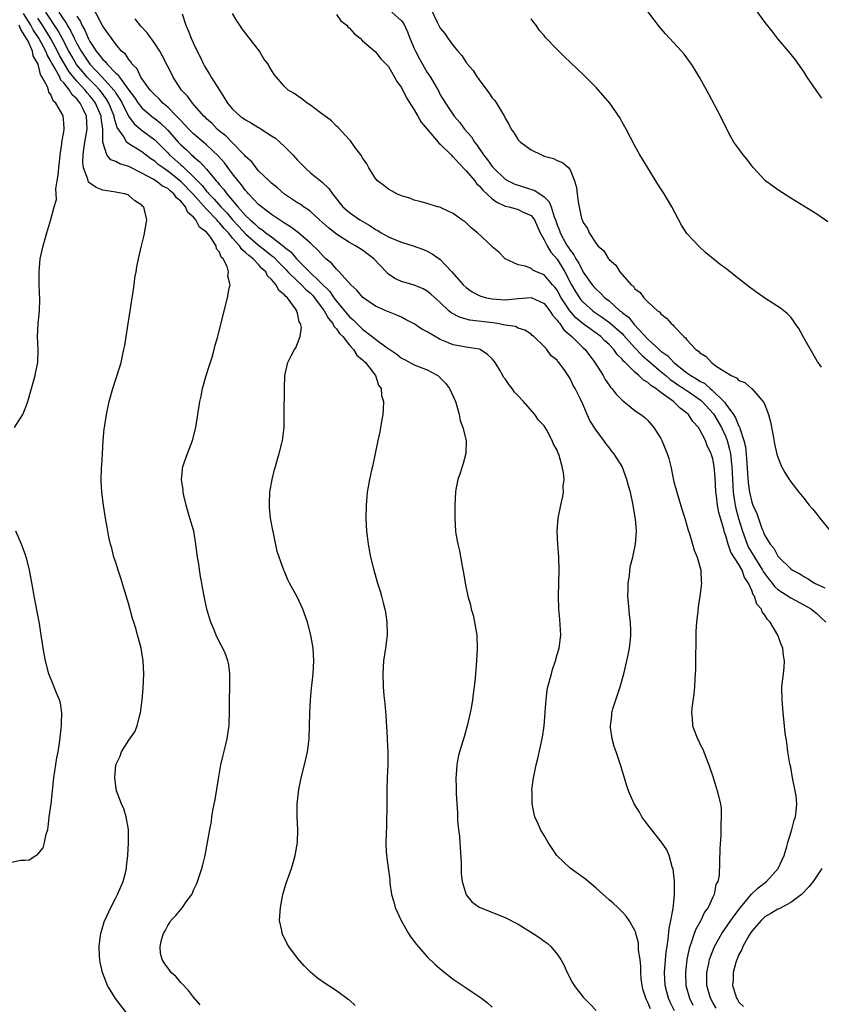
# Model space of a CAD drawing. Units: inches. Extents: x 2511000 to 2512872, y 1500000 to 1503000.
# Drawn here: x 2512378 to 2512502, y 1501870 to 1502022 of the extents above; entities that cross this region are included whole.
import ezdxf

# ---------------------------------------------------------------- set-up
doc = ezdxf.new("R2010")
doc.units = ezdxf.units.IN
doc.header["$MEASUREMENT"] = 0
doc.layers.add('LD25111500_10ft', color=254, linetype='Continuous')

msp = doc.modelspace()

# ---------------------------------------------------------------- linework, layer by layer
at = {"layer": 'LD25111500_10ft'}
for points, elevation in [([(2512395, 1501868.32), (2512392.97, 1501870.97), (2512391.73, 1501873), (2512390.95, 1501875), (2512390.59, 1501876.59), (2512390.53, 1501877), (2512390.5, 1501877.5), (2512390.43, 1501879), (2512390.67, 1501880.67), (2512390.68, 1501881), (2512391.23, 1501882.77), (2512391.64, 1501883.64), (2512392.25, 1501885), (2512393, 1501886.48), (2512393.29, 1501887), (2512393.79, 1501888.21), (2512394.15, 1501889), (2512394.54, 1501890.54), (2512394.64, 1501891), (2512394.66, 1501891.34), (2512394.85, 1501893), (2512394.95, 1501894.95), (2512394.94, 1501897), (2512394.62, 1501899), (2512394.23, 1501900.23), (2512393.9, 1501901), (2512393.13, 1501903), (2512393, 1501903.72), (2512392.83, 1501905), (2512393.01, 1501907), (2512393.66, 1501908.34), (2512393.89, 1501909), (2512395, 1501910.81), (2512395.94, 1501912.06), (2512396.32, 1501913), (2512396.72, 1501914.72), (2512396.83, 1501915), (2512397.05, 1501917), (2512397.22, 1501918.78), (2512397.32, 1501921), (2512397.23, 1501923), (2512396.9, 1501925), (2512396.48, 1501926.48), (2512396.37, 1501927), (2512396.15, 1501927.85), (2512395.78, 1501929), (2512395.57, 1501929.57), (2512395, 1501931.69), (2512394.23, 1501934.23), (2512393.79, 1501935.79), (2512393.36, 1501937), (2512393, 1501938.16), (2512392.7, 1501939), (2512392.38, 1501940.38), (2512392.17, 1501941), (2512391.91, 1501942.09), (2512391.75, 1501943), (2512391.65, 1501943.65), (2512391.4, 1501945), (2512391.11, 1501947), (2512390.87, 1501949), (2512390.76, 1501950.76), (2512390.81, 1501952.81), (2512390.85, 1501953.15), (2512390.97, 1501955), (2512391.08, 1501957), (2512391.22, 1501958.78), (2512391.25, 1501959), (2512391.57, 1501961), (2512392, 1501963), (2512392.56, 1501965), (2512393.64, 1501968.36), (2512393.82, 1501969), (2512394.03, 1501970.03), (2512394.26, 1501971), (2512394.38, 1501971.62), (2512394.59, 1501973), (2512395.62, 1501979.62), (2512395.82, 1501981), (2512395.95, 1501982.05), (2512396.13, 1501983), (2512396.23, 1501983.77), (2512396.48, 1501985), (2512396.94, 1501987), (2512397.35, 1501988.65), (2512397.78, 1501991), (2512397.43, 1501992.57), (2512397.31, 1501993), (2512397.12, 1501993.12), (2512397, 1501993.24), (2512395.93, 1501993.93), (2512395, 1501994.77), (2512394.85, 1501994.85), (2512394.41, 1501995), (2512393.23, 1501995.23), (2512393, 1501995.29), (2512391, 1501995.56), (2512389.98, 1501995.98), (2512389, 1501996.66), (2512388.82, 1501996.82), (2512388.76, 1501997), (2512388.71, 1501997.29), (2512388.04, 1501999), (2512387.91, 1501999.91), (2512387.96, 1502001), (2512388.1, 1502001.9), (2512388.22, 1502003), (2512388.59, 1502005), (2512388.49, 1502007), (2512388.05, 1502007.95), (2512387.52, 1502009), (2512387.27, 1502009.27), (2512387, 1502009.64), (2512386.28, 1502010.28), (2512385.88, 1502011), (2512385, 1502012.12), (2512384.55, 1502012.55), (2512384.37, 1502013), (2512383.63, 1502014.37), (2512383.24, 1502015), (2512383.15, 1502015.15), (2512383, 1502015.46), (2512382.42, 1502016.42), (2512382.21, 1502017), (2512381.13, 1502019), (2512380.29, 1502020.29), (2512379.92, 1502021), (2512378.8, 1502022.8)], 8880), ([(2512429.87, 1501869.87), (2512429, 1501870.69), (2512428.83, 1501870.83), (2512427, 1501872.15), (2512425.26, 1501873.26), (2512424.08, 1501874.08), (2512423, 1501875.01), (2512422.01, 1501876.01), (2512421, 1501877.18), (2512419.66, 1501879), (2512419.42, 1501879.42), (2512418.63, 1501881), (2512418.56, 1501881.44), (2512418.25, 1501883), (2512418.31, 1501884.31), (2512418.37, 1501885), (2512418.76, 1501887), (2512419.25, 1501888.75), (2512420.05, 1501891), (2512420.28, 1501891.72), (2512420.66, 1501893), (2512421, 1501895), (2512421.05, 1501897), (2512420.94, 1501899), (2512420.93, 1501901), (2512421.19, 1501903.19), (2512421.57, 1501905), (2512422.07, 1501907), (2512422.54, 1501909), (2512422.81, 1501911), (2512422.87, 1501913), (2512422.88, 1501915), (2512422.98, 1501916.98), (2512423.18, 1501918.82), (2512423.2, 1501919.2), (2512423.42, 1501921), (2512423.52, 1501923), (2512423.39, 1501925), (2512423.05, 1501927), (2512422.56, 1501929), (2512421.83, 1501931), (2512421.57, 1501931.57), (2512421, 1501932.76), (2512419.75, 1501935), (2512419.52, 1501935.52), (2512419, 1501936.77), (2512418.89, 1501937), (2512418.18, 1501939), (2512417.89, 1501939.89), (2512417.29, 1501942.71), (2512417.18, 1501943.18), (2512416.86, 1501945), (2512416.7, 1501946.7), (2512416.68, 1501947), (2512416.68, 1501947.32), (2512416.75, 1501949), (2512417.08, 1501951), (2512417.46, 1501952.54), (2512417.6, 1501953), (2512417.9, 1501954.1), (2512418.19, 1501955), (2512418.58, 1501956.58), (2512418.68, 1501957), (2512418.92, 1501959), (2512418.96, 1501961.04), (2512418.98, 1501965), (2512419.05, 1501967), (2512419.53, 1501969), (2512420.04, 1501970.03), (2512420.54, 1501971), (2512420.73, 1501971.27), (2512421, 1501971.92), (2512421.4, 1501973), (2512421.6, 1501974.4), (2512421.46, 1501975), (2512421.26, 1501975.26), (2512421, 1501976.61), (2512420.89, 1501976.89), (2512420.89, 1501977), (2512420.71, 1501977.29), (2512419.44, 1501979), (2512419.18, 1501979.18), (2512419, 1501979.43), (2512418.12, 1501980.12), (2512417.69, 1501981), (2512417, 1501981.82), (2512416.39, 1501982.39), (2512416.1, 1501983), (2512415.51, 1501983.51), (2512415, 1501984.11), (2512414.15, 1501985), (2512413.48, 1501985.48), (2512413, 1501985.98), (2512412.42, 1501986.42), (2512412.08, 1501987), (2512411, 1501988.2), (2512410.35, 1501989), (2512409.68, 1501989.68), (2512409, 1501990.55), (2512408.75, 1501990.75), (2512408.58, 1501991), (2512407, 1501992.63), (2512404.88, 1501995), (2512403, 1501996.93), (2512401, 1501998.52), (2512400.28, 1501999), (2512399.55, 1501999.55), (2512399, 1502000.04), (2512398.42, 1502000.42), (2512397, 1502001.48), (2512395.7, 1502002.3), (2512395, 1502002.72), (2512394.67, 1502003), (2512394.27, 1502003.73), (2512393.23, 1502005.23), (2512392.76, 1502006.76), (2512392.73, 1502007), (2512391.93, 1502009), (2512391.59, 1502009.59), (2512390.74, 1502010.74), (2512390.52, 1502011), (2512389.79, 1502011.79), (2512389, 1502012.56), (2512388.59, 1502013), (2512387.85, 1502013.85), (2512386.97, 1502014.97), (2512386.22, 1502016.22), (2512385.79, 1502017), (2512384.74, 1502019), (2512384.13, 1502020.13), (2512382.24, 1502023)], 8900), ([(2512384.25, 1502023), (2512385, 1502021.82), (2512385.36, 1502021.36), (2512385.52, 1502021), (2512386.1, 1502020.1), (2512386.59, 1502019), (2512387, 1502018.19), (2512387.66, 1502017), (2512388.99, 1502014.99), (2512390.96, 1502012.96), (2512392.71, 1502011), (2512392.83, 1502010.83), (2512393, 1502010.55), (2512393.62, 1502009.62), (2512393.96, 1502009), (2512394.97, 1502006.97), (2512395.81, 1502005.81), (2512396.79, 1502005), (2512396.9, 1502004.9), (2512399, 1502003.35), (2512401, 1502001.33), (2512401.3, 1502001), (2512403, 1501999.48), (2512403.27, 1501999.27), (2512403.52, 1501999), (2512405, 1501997.62), (2512405.59, 1501997), (2512406.3, 1501996.3), (2512407, 1501995.42), (2512407.21, 1501995.21), (2512407.36, 1501995), (2512408.17, 1501994.17), (2512409.19, 1501993), (2512410.09, 1501992.09), (2512411, 1501991.02), (2512411.97, 1501989.98), (2512413, 1501988.82), (2512415, 1501987.12), (2512416.19, 1501986.19), (2512417, 1501985.53), (2512417.31, 1501985.31), (2512418.27, 1501984.27), (2512419.27, 1501983.27), (2512419.51, 1501983), (2512421, 1501981.55), (2512421.61, 1501981), (2512422.28, 1501980.28), (2512423, 1501979.69), (2512423.34, 1501979.34), (2512423.64, 1501979), (2512425.13, 1501977), (2512425.77, 1501975.77), (2512426.46, 1501975), (2512426.61, 1501974.61), (2512427, 1501974.21), (2512427.48, 1501973.48), (2512427.97, 1501973), (2512429, 1501971.66), (2512429.64, 1501971), (2512430.12, 1501970.12), (2512431, 1501969.43), (2512431.2, 1501969.2), (2512431.46, 1501969), (2512433.01, 1501967), (2512433.5, 1501965.5), (2512433.88, 1501965), (2512433.94, 1501963.94), (2512434.24, 1501963), (2512434.22, 1501961.78), (2512434.13, 1501961), (2512433.94, 1501959.94), (2512433.68, 1501958.32), (2512433.38, 1501957), (2512432.54, 1501953), (2512432.39, 1501952.39), (2512432.1, 1501951), (2512431.75, 1501949), (2512431.57, 1501947), (2512431.54, 1501945), (2512431.64, 1501943), (2512431.74, 1501942.26), (2512431.88, 1501941), (2512432.26, 1501939), (2512432.76, 1501937), (2512433.33, 1501935), (2512433.74, 1501933.74), (2512433.94, 1501933), (2512434.26, 1501931.74), (2512434.47, 1501931), (2512434.55, 1501930.55), (2512434.78, 1501929), (2512434.79, 1501927), (2512434.55, 1501925), (2512434.27, 1501923), (2512434.15, 1501921), (2512434.21, 1501919), (2512434.31, 1501917.69), (2512434.45, 1501916.45), (2512434.6, 1501914.6), (2512434.84, 1501911.16), (2512434.84, 1501910.84), (2512434.93, 1501909), (2512434.9, 1501907.1), (2512434.82, 1501905), (2512434.78, 1501903.22), (2512434.74, 1501901.26), (2512434.71, 1501897.29), (2512434.66, 1501896.66), (2512434.63, 1501894.63), (2512434.71, 1501893), (2512435.25, 1501889.25), (2512435.25, 1501888.75), (2512435.5, 1501887), (2512435.85, 1501885.85), (2512436.05, 1501885), (2512436.34, 1501884.34), (2512436.97, 1501882.97), (2512438.08, 1501881), (2512438.44, 1501880.44), (2512439.31, 1501879.31), (2512441, 1501877.38), (2512442.19, 1501876.19), (2512443.28, 1501875.28), (2512445, 1501873.96), (2512447, 1501872.59), (2512447.97, 1501871.97), (2512449.33, 1501871), (2512450.28, 1501870.28), (2512451, 1501869.61)], 8910), ([(2512387, 1502022.41), (2512387.56, 1502021.56), (2512387.77, 1502021), (2512388.24, 1502020.24), (2512388.74, 1502019), (2512389, 1502018.5), (2512389.98, 1502017), (2512390.46, 1502016.46), (2512391, 1502015.72), (2512391.39, 1502015.39), (2512391.66, 1502015), (2512393, 1502013.62), (2512393.35, 1502013.35), (2512393.55, 1502013), (2512395, 1502010.98), (2512395.86, 1502009.86), (2512396.43, 1502009), (2512397, 1502008.28), (2512398.52, 1502007), (2512398.78, 1502006.78), (2512399, 1502006.63), (2512399.9, 1502005.9), (2512401, 1502004.81), (2512402.59, 1502003), (2512403, 1502002.56), (2512403.82, 1502001.82), (2512404.66, 1502001), (2512404.85, 1502000.85), (2512405, 1502000.69), (2512405.95, 1501999.95), (2512407, 1501998.79), (2512408.49, 1501997), (2512408.74, 1501996.75), (2512409, 1501996.39), (2512409.66, 1501995.66), (2512410.11, 1501995), (2512411.83, 1501993), (2512413, 1501991.67), (2512413.69, 1501991), (2512414.41, 1501990.41), (2512415, 1501989.82), (2512415.51, 1501989.51), (2512416.11, 1501989), (2512417, 1501988.37), (2512418.91, 1501986.91), (2512419, 1501986.81), (2512420.02, 1501986.02), (2512420.86, 1501985), (2512421, 1501984.85), (2512422.85, 1501983), (2512425.97, 1501979.97), (2512426.59, 1501979), (2512427, 1501978.44), (2512429, 1501976.05), (2512429.59, 1501975.59), (2512430.13, 1501975), (2512431, 1501974.16), (2512432.5, 1501973), (2512433, 1501972.59), (2512434.59, 1501971.41), (2512436.28, 1501970.28), (2512437, 1501969.68), (2512437.46, 1501969.46), (2512439, 1501968.63), (2512441, 1501967.9), (2512442.61, 1501967), (2512443, 1501966.67), (2512443.81, 1501965.81), (2512444.4, 1501965), (2512445.34, 1501963), (2512445.49, 1501962.51), (2512445.9, 1501961), (2512446.07, 1501960.07), (2512446.46, 1501959), (2512446.97, 1501957), (2512446.96, 1501955), (2512446.55, 1501953.45), (2512446.37, 1501953), (2512446.07, 1501951.93), (2512445.71, 1501951), (2512445.41, 1501949.41), (2512445.35, 1501949), (2512445.24, 1501947), (2512445.22, 1501945.22), (2512445.22, 1501945), (2512445.34, 1501943), (2512445.4, 1501942.6), (2512445.69, 1501941), (2512445.97, 1501939.97), (2512446.37, 1501937.64), (2512446.6, 1501936.6), (2512446.84, 1501935), (2512447.25, 1501933), (2512447.63, 1501931.63), (2512447.78, 1501931), (2512448.04, 1501930.04), (2512448.28, 1501929), (2512448.61, 1501927), (2512448.69, 1501925), (2512448.6, 1501923), (2512448.39, 1501920.39), (2512448.24, 1501919), (2512448.07, 1501917.93), (2512447.96, 1501917), (2512447.74, 1501915.74), (2512447.6, 1501915), (2512447.14, 1501913), (2512446.67, 1501911.33), (2512445.96, 1501909), (2512445.77, 1501908.23), (2512445.53, 1501907), (2512445.44, 1501905.44), (2512445.38, 1501905), (2512445.44, 1501903.44), (2512445.44, 1501902.56), (2512445.53, 1501901), (2512445.63, 1501899.63), (2512445.66, 1501898.34), (2512445.8, 1501897), (2512445.95, 1501895.95), (2512446.22, 1501891.78), (2512446.2, 1501890.2), (2512446.38, 1501889), (2512446.97, 1501886.97), (2512447.87, 1501885.87), (2512449, 1501885.03), (2512453, 1501883.48), (2512455, 1501882.41), (2512457.33, 1501881), (2512458.34, 1501880.34), (2512459, 1501879.82), (2512459.48, 1501879.48), (2512460.02, 1501879), (2512461, 1501877.82), (2512461.56, 1501877), (2512462.07, 1501876.07), (2512462.53, 1501875), (2512463.39, 1501873.39), (2512463.61, 1501873), (2512465, 1501871.2), (2512465.17, 1501871), (2512466.1, 1501870.1), (2512467, 1501869.1)], 8920), ([(2512475.38, 1501869.37), (2512475, 1501870.35), (2512474.76, 1501870.76), (2512474.68, 1501871), (2512474.28, 1501872.28), (2512474.1, 1501873), (2512473.97, 1501874.04), (2512473.89, 1501875), (2512473.9, 1501875.9), (2512473.78, 1501877), (2512473.56, 1501878.44), (2512473.56, 1501879), (2512473.53, 1501879.53), (2512473.14, 1501881), (2512473.12, 1501881.12), (2512473, 1501881.45), (2512472.08, 1501883), (2512471.64, 1501883.64), (2512471, 1501884.34), (2512470.34, 1501885), (2512469.65, 1501885.65), (2512469, 1501886.19), (2512468.58, 1501886.58), (2512467, 1501887.98), (2512465.37, 1501889.37), (2512463, 1501891.08), (2512460.98, 1501893), (2512459.62, 1501895), (2512459.39, 1501895.39), (2512459, 1501896.11), (2512458.46, 1501897), (2512458.08, 1501897.91), (2512457.58, 1501899), (2512457.45, 1501899.45), (2512457.16, 1501901), (2512457.14, 1501902.86), (2512457.13, 1501903), (2512457.13, 1501903.13), (2512457.37, 1501905), (2512457.44, 1501905.44), (2512457.78, 1501907), (2512458.05, 1501907.95), (2512458.76, 1501911.24), (2512459.01, 1501912.99), (2512459.15, 1501915), (2512459.18, 1501915.18), (2512459.29, 1501917), (2512459.48, 1501918.52), (2512459.59, 1501919), (2512460.11, 1501921), (2512460.31, 1501921.69), (2512460.74, 1501923), (2512461, 1501923.98), (2512461.32, 1501925), (2512461.55, 1501927), (2512461.42, 1501929.42), (2512461.28, 1501931), (2512461.22, 1501933), (2512461.3, 1501937), (2512461.25, 1501939), (2512461.1, 1501941), (2512461.01, 1501943), (2512461.16, 1501945), (2512461.56, 1501947), (2512461.83, 1501948.17), (2512461.98, 1501949), (2512461.95, 1501949.95), (2512462.07, 1501951), (2512462, 1501952), (2512461.76, 1501953), (2512461.32, 1501954.68), (2512461.19, 1501955), (2512461.13, 1501955.13), (2512461, 1501955.49), (2512460.44, 1501956.44), (2512460.26, 1501957), (2512459.41, 1501958.59), (2512459.17, 1501959), (2512459, 1501959.23), (2512458.12, 1501960.12), (2512457.59, 1501961), (2512455.83, 1501963), (2512455, 1501963.89), (2512454.44, 1501964.44), (2512454.09, 1501965), (2512453.59, 1501965.59), (2512453, 1501966.47), (2512452.76, 1501966.76), (2512452.64, 1501967), (2512452.15, 1501967.85), (2512451.45, 1501969), (2512451.27, 1501969.27), (2512451, 1501969.58), (2512450.26, 1501970.26), (2512449.16, 1501971), (2512449, 1501971.07), (2512447, 1501971.36), (2512445, 1501971.71), (2512443.73, 1501972.27), (2512443, 1501972.57), (2512442.7, 1501972.7), (2512441, 1501973.74), (2512440.17, 1501974.17), (2512439, 1501974.95), (2512437.65, 1501975.65), (2512437, 1501975.98), (2512436.29, 1501976.29), (2512435, 1501976.8), (2512434.87, 1501976.87), (2512433, 1501977.69), (2512431.05, 1501979.05), (2512430.16, 1501980.16), (2512429.23, 1501981), (2512427.42, 1501983), (2512427.21, 1501983.21), (2512427, 1501983.38), (2512426.27, 1501984.27), (2512425.39, 1501985), (2512425, 1501985.36), (2512424.23, 1501986.23), (2512423, 1501987.39), (2512421.13, 1501989), (2512419.93, 1501989.93), (2512419, 1501990.48), (2512418.71, 1501990.71), (2512418.2, 1501991), (2512417, 1501991.81), (2512416.35, 1501992.35), (2512415.43, 1501993), (2512415, 1501993.37), (2512413.47, 1501995), (2512413.26, 1501995.26), (2512413, 1501995.52), (2512412.38, 1501996.38), (2512411.85, 1501997), (2512411, 1501998.09), (2512409.77, 1501999.77), (2512408.84, 1502000.84), (2512407, 1502002.55), (2512405, 1502004.24), (2512404.24, 1502005), (2512403.66, 1502005.66), (2512403, 1502006.29), (2512402.68, 1502006.68), (2512402.34, 1502007), (2512401, 1502008.36), (2512400.25, 1502009), (2512399.66, 1502009.66), (2512399, 1502010.27), (2512398.65, 1502010.65), (2512398.31, 1502011), (2512396.88, 1502013), (2512396.29, 1502014.29), (2512395.54, 1502015), (2512395.34, 1502015.34), (2512395, 1502015.71), (2512394.52, 1502016.52), (2512393.9, 1502017), (2512393, 1502018.06), (2512392.32, 1502019), (2512391.8, 1502019.8), (2512391, 1502020.84), (2512389.57, 1502023.57)], 8930), ([(2512403.24, 1502022.76), (2512403.81, 1502021), (2512404.17, 1502020.17), (2512404.61, 1502019), (2512405, 1502018.21), (2512405.55, 1502017), (2512406.03, 1502016.03), (2512406.51, 1502015), (2512406.68, 1502014.68), (2512407.45, 1502013.45), (2512407.7, 1502013), (2512409, 1502011), (2512409.77, 1502009.77), (2512410.21, 1502009), (2512411, 1502008.06), (2512412.16, 1502007), (2512412.65, 1502006.65), (2512413, 1502006.4), (2512413.9, 1502005.9), (2512415, 1502005.23), (2512415.16, 1502005.16), (2512415.42, 1502005), (2512417, 1502003.95), (2512417.59, 1502003.59), (2512418.29, 1502003), (2512419, 1502002.33), (2512420.28, 1502001), (2512421, 1502000.21), (2512422.16, 1501999), (2512423, 1501998.25), (2512424.52, 1501997), (2512424.8, 1501996.8), (2512425.83, 1501995.83), (2512426.39, 1501995), (2512427.99, 1501993), (2512429, 1501992.13), (2512430.6, 1501991), (2512432.12, 1501990.12), (2512433, 1501989.53), (2512433.36, 1501989.36), (2512433.91, 1501989), (2512435, 1501988.39), (2512436.08, 1501987.92), (2512437, 1501987.56), (2512438.84, 1501987), (2512440.43, 1501986.43), (2512441, 1501986.18), (2512441.76, 1501985.76), (2512443, 1501984.87), (2512444.78, 1501983), (2512446.55, 1501981), (2512447, 1501980.57), (2512447.92, 1501979.92), (2512449, 1501979.35), (2512449.24, 1501979.24), (2512450.11, 1501979), (2512451, 1501978.81), (2512453, 1501978.68), (2512455, 1501978.89), (2512457, 1501979.04), (2512459, 1501978.13), (2512459.89, 1501977), (2512460.3, 1501976.3), (2512461, 1501975.56), (2512461.22, 1501975.22), (2512461.42, 1501975), (2512462.06, 1501974.06), (2512463.29, 1501973), (2512465, 1501971.27), (2512465.3, 1501971), (2512466.8, 1501969), (2512468.07, 1501967), (2512468.4, 1501966.4), (2512469, 1501965.52), (2512469.22, 1501965.22), (2512469.44, 1501965), (2512470.11, 1501964.11), (2512471, 1501963.19), (2512471.26, 1501963), (2512473, 1501961.62), (2512473.33, 1501961.33), (2512473.89, 1501961), (2512474.51, 1501960.51), (2512475, 1501960.05), (2512475.92, 1501959), (2512477, 1501957.28), (2512477.14, 1501957), (2512477.95, 1501955), (2512478.2, 1501954.2), (2512478.5, 1501953), (2512478.89, 1501951.11), (2512479, 1501950.64), (2512479.44, 1501949), (2512480.25, 1501946.25), (2512480.66, 1501945), (2512481.19, 1501943.19), (2512481.4, 1501942.6), (2512481.88, 1501941), (2512482.1, 1501940.1), (2512482.57, 1501939), (2512483.12, 1501937), (2512483.19, 1501935.19), (2512483.24, 1501935), (2512482.99, 1501933.01), (2512482.71, 1501931.29), (2512482.67, 1501930.67), (2512482.48, 1501929), (2512482.39, 1501927.61), (2512482.39, 1501926.39), (2512482.33, 1501923), (2512482.31, 1501921.69), (2512482.28, 1501921), (2512482.2, 1501920.2), (2512482.15, 1501919), (2512482.07, 1501917.93), (2512481.75, 1501915.75), (2512481.71, 1501915), (2512481.8, 1501914.2), (2512481.85, 1501913), (2512482.62, 1501911), (2512482.76, 1501910.76), (2512483, 1501910.25), (2512483.43, 1501909.43), (2512483.61, 1501909), (2512483.98, 1501908.02), (2512484.4, 1501907), (2512485, 1501905.19), (2512485.5, 1501903.5), (2512485.68, 1501903), (2512486.15, 1501901), (2512486.26, 1501900.26), (2512486.3, 1501899), (2512486.21, 1501897.79), (2512486.24, 1501897), (2512486.2, 1501896.2), (2512486.05, 1501894.05), (2512486.02, 1501892.02), (2512485.95, 1501889.95), (2512485.75, 1501889), (2512485.47, 1501888.53), (2512485.19, 1501887), (2512485, 1501886.61), (2512484.28, 1501885), (2512483.73, 1501884.27), (2512483.13, 1501883), (2512482.35, 1501881.65), (2512482.12, 1501881), (2512481.71, 1501879.71), (2512481.44, 1501879), (2512481.34, 1501878.66), (2512481.01, 1501877), (2512480.78, 1501875), (2512480.84, 1501873), (2512481.38, 1501871), (2512481.93, 1501869.93)], 8950), ([(2512485.5, 1501869.5), (2512485, 1501870.33), (2512484.63, 1501871), (2512484.08, 1501873), (2512484.06, 1501873.94), (2512484.09, 1501875), (2512484.39, 1501876.39), (2512484.5, 1501877), (2512484.61, 1501877.39), (2512485.25, 1501879), (2512486.39, 1501881), (2512487.79, 1501883), (2512488.27, 1501883.73), (2512489.23, 1501885), (2512490.48, 1501886.48), (2512490.94, 1501887.06), (2512491.97, 1501888.03), (2512493.25, 1501889), (2512495.08, 1501891), (2512495.96, 1501893), (2512496.38, 1501894.38), (2512496.54, 1501895), (2512497, 1501896.52), (2512497.16, 1501897), (2512497.53, 1501898.47), (2512497.74, 1501899), (2512497.84, 1501899.84), (2512497.94, 1501901), (2512497.81, 1501902.19), (2512497.68, 1501903), (2512497.28, 1501905), (2512497, 1501906.61), (2512496.88, 1501907.12), (2512496.55, 1501909), (2512496.41, 1501910.41), (2512496.28, 1501911), (2512496.15, 1501911.85), (2512496.04, 1501913), (2512495.82, 1501915), (2512495.65, 1501917), (2512495.64, 1501919), (2512495.86, 1501921), (2512495.99, 1501922.01), (2512496.03, 1501923), (2512495.86, 1501923.86), (2512495.79, 1501925), (2512495.53, 1501925.53), (2512495.03, 1501927), (2512493.85, 1501929), (2512493.4, 1501929.4), (2512493, 1501930.05), (2512492.59, 1501930.59), (2512492.47, 1501931), (2512491.78, 1501931.78), (2512491.4, 1501933), (2512491.22, 1501933.22), (2512491, 1501933.86), (2512490.51, 1501935), (2512489.89, 1501935.89), (2512489.51, 1501937), (2512489, 1501937.87), (2512487.79, 1501939.79), (2512487.37, 1501941), (2512487, 1501942.3), (2512486.8, 1501942.8), (2512486.67, 1501943.33), (2512486.16, 1501945), (2512485.9, 1501945.9), (2512485.72, 1501947), (2512485.56, 1501948.44), (2512485.48, 1501949), (2512485.34, 1501951.34), (2512485.2, 1501953), (2512485, 1501954.15), (2512484.79, 1501954.79), (2512484.74, 1501955), (2512484.14, 1501956.14), (2512483.84, 1501957), (2512483, 1501958.64), (2512482.77, 1501959), (2512481.9, 1501959.9), (2512481.23, 1501961), (2512481, 1501961.21), (2512479.97, 1501961.97), (2512478.94, 1501963), (2512477, 1501964.37), (2512476.19, 1501965), (2512475.46, 1501965.46), (2512475, 1501965.92), (2512474.3, 1501966.3), (2512473.61, 1501967), (2512473, 1501967.5), (2512471.46, 1501969), (2512471.21, 1501969.21), (2512471, 1501969.51), (2512470.26, 1501970.26), (2512469.76, 1501971), (2512469, 1501971.81), (2512468.37, 1501972.37), (2512467.73, 1501973), (2512465, 1501974.98), (2512463.9, 1501975.9), (2512462.95, 1501976.95), (2512461.64, 1501979), (2512461, 1501980.16), (2512460.64, 1501980.64), (2512460.29, 1501981), (2512459, 1501982.53), (2512457.83, 1501983), (2512457.26, 1501983.26), (2512457, 1501983.51), (2512456.14, 1501983.86), (2512455, 1501984.06), (2512453, 1501984.97), (2512452, 1501986), (2512451, 1501986.85), (2512450.93, 1501986.93), (2512448.74, 1501989), (2512447.77, 1501989.77), (2512446.76, 1501990.76), (2512446.34, 1501991), (2512445, 1501991.96), (2512443.22, 1501992.78), (2512442.93, 1501992.93), (2512442.58, 1501993), (2512441, 1501993.52), (2512439.85, 1501993.85), (2512439, 1501994.05), (2512438.32, 1501994.32), (2512437, 1501994.69), (2512436.3, 1501995), (2512435.49, 1501995.49), (2512435, 1501995.72), (2512434.32, 1501996.32), (2512433.32, 1501997), (2512433, 1501997.35), (2512431.97, 1501999), (2512431.66, 1501999.66), (2512431, 1502000.57), (2512430.87, 1502000.87), (2512430.76, 1502001), (2512430.01, 1502001.99), (2512429.18, 1502003.18), (2512429, 1502003.36), (2512427.25, 1502005.25), (2512427, 1502005.45), (2512426.24, 1502006.24), (2512424.35, 1502007.65), (2512423, 1502008.68), (2512422.49, 1502009), (2512421.66, 1502009.66), (2512420.48, 1502010.48), (2512419.58, 1502011), (2512419, 1502011.54), (2512417.39, 1502013.39), (2512417, 1502014.07), (2512416.64, 1502014.64), (2512416.49, 1502015), (2512415.83, 1502015.83), (2512415.12, 1502017), (2512412.47, 1502020.47), (2512412.13, 1502021), (2512411.66, 1502021.66), (2512411, 1502022.82)], 8960), ([(2512427, 1502022.66), (2512427.68, 1502021.68), (2512428.58, 1502021), (2512428.77, 1502020.77), (2512429, 1502020.57), (2512429.71, 1502019.71), (2512430.64, 1502019), (2512431, 1502018.62), (2512433, 1502016.88), (2512433.84, 1502015.84), (2512435, 1502014.62), (2512435.93, 1502013), (2512436.31, 1502012.31), (2512437, 1502011.39), (2512437.81, 1502009.81), (2512439, 1502007.98), (2512439.55, 1502007), (2512440.06, 1502006.06), (2512440.96, 1502004.96), (2512442.65, 1502003), (2512442.8, 1502002.8), (2512443, 1502002.66), (2512444.7, 1502001), (2512444.84, 1502000.84), (2512445, 1502000.72), (2512445.79, 1501999.79), (2512447, 1501998.56), (2512448.3, 1501997), (2512448.59, 1501996.59), (2512449, 1501996.24), (2512449.57, 1501995.57), (2512451, 1501994.23), (2512451.71, 1501993.71), (2512453, 1501993.12), (2512453.54, 1501993), (2512454.68, 1501992.69), (2512455, 1501992.61), (2512455.79, 1501992.21), (2512457, 1501991.67), (2512457.51, 1501991), (2512458.37, 1501989), (2512459, 1501987.93), (2512459.46, 1501987), (2512460.04, 1501986.04), (2512461, 1501984.94), (2512462.18, 1501983), (2512463.22, 1501981), (2512463.87, 1501979.87), (2512464.43, 1501979), (2512464.67, 1501978.67), (2512465, 1501978.29), (2512466.5, 1501977), (2512466.78, 1501976.78), (2512467.97, 1501975.97), (2512469.14, 1501975.14), (2512471, 1501973.46), (2512471.24, 1501973.24), (2512473, 1501971.25), (2512474.08, 1501970.08), (2512475.18, 1501969.18), (2512477, 1501967.64), (2512477.75, 1501967), (2512478.4, 1501966.4), (2512479, 1501966.01), (2512479.59, 1501965.59), (2512480.51, 1501965), (2512480.79, 1501964.79), (2512481, 1501964.67), (2512483.17, 1501963.17), (2512483.36, 1501963), (2512485.11, 1501961.11), (2512486.35, 1501959), (2512487, 1501957.56), (2512487.21, 1501957), (2512487.58, 1501955.58), (2512487.69, 1501955), (2512487.84, 1501953.84), (2512487.92, 1501953), (2512488.05, 1501950.05), (2512488.13, 1501949), (2512488.35, 1501947.65), (2512488.42, 1501947), (2512488.52, 1501946.52), (2512488.95, 1501944.95), (2512489.54, 1501943), (2512490.27, 1501941), (2512490.5, 1501940.5), (2512491, 1501939.66), (2512491.27, 1501939.27), (2512491.4, 1501939), (2512492.67, 1501937), (2512492.77, 1501936.77), (2512493, 1501936.45), (2512493.62, 1501935.62), (2512494.13, 1501935), (2512494.48, 1501934.48), (2512495, 1501934.04), (2512497, 1501932.73), (2512499, 1501931.67), (2512500.17, 1501931), (2512500.61, 1501930.62), (2512501, 1501930.32), (2512501.66, 1501929.66), (2512502.39, 1501929)], 8970), ([(2512435.54, 1502023), (2512437, 1502021.67), (2512437.31, 1502021.31), (2512437.96, 1502019.96), (2512438.33, 1502019), (2512439, 1502017.39), (2512439.18, 1502017), (2512439.81, 1502015.81), (2512440.53, 1502014.53), (2512441, 1502013.72), (2512441.47, 1502013), (2512442.04, 1502012.04), (2512442.76, 1502010.76), (2512443, 1502010.29), (2512443.82, 1502009), (2512445.16, 1502007), (2512446.03, 1502006.03), (2512446.74, 1502005), (2512447.8, 1502003.8), (2512448.25, 1502003), (2512448.6, 1502002.6), (2512449.67, 1502001), (2512450.27, 1502000.27), (2512451, 1501999.21), (2512451.19, 1501999), (2512453, 1501997.28), (2512453.46, 1501997), (2512454.5, 1501996.5), (2512455, 1501996.33), (2512457.55, 1501995.55), (2512459, 1501994.57), (2512459.8, 1501993.8), (2512460.08, 1501993), (2512460.56, 1501991.44), (2512460.74, 1501991), (2512461, 1501990.22), (2512461.35, 1501989.35), (2512461.46, 1501989), (2512461.99, 1501988.01), (2512462.56, 1501987), (2512462.74, 1501986.74), (2512463, 1501986.32), (2512463.6, 1501985.6), (2512463.89, 1501985), (2512464.33, 1501984.33), (2512465, 1501982.96), (2512466.4, 1501981), (2512466.67, 1501980.67), (2512467, 1501980.3), (2512467.71, 1501979.71), (2512468.35, 1501979), (2512469, 1501978.5), (2512470.66, 1501977), (2512470.86, 1501976.86), (2512471, 1501976.72), (2512471.98, 1501975.98), (2512472.75, 1501975), (2512472.88, 1501974.88), (2512475, 1501972.59), (2512476.72, 1501971), (2512477, 1501970.76), (2512478.04, 1501970.04), (2512478.97, 1501969), (2512481, 1501967.41), (2512481.59, 1501967), (2512482.5, 1501966.5), (2512483, 1501966.15), (2512483.76, 1501965.76), (2512484.58, 1501965), (2512484.82, 1501964.82), (2512486.68, 1501963), (2512486.83, 1501962.83), (2512487, 1501962.58), (2512488.18, 1501961), (2512488.5, 1501960.5), (2512489, 1501959.2), (2512489.08, 1501959.08), (2512489.13, 1501958.87), (2512489.76, 1501957), (2512490, 1501956), (2512490.19, 1501954.19), (2512490.45, 1501950.45), (2512490.66, 1501949), (2512491, 1501947.48), (2512491.18, 1501947), (2512491.75, 1501945.75), (2512492.56, 1501943.44), (2512492.74, 1501943), (2512492.82, 1501942.82), (2512493, 1501942.36), (2512493.82, 1501941), (2512494.38, 1501940.38), (2512495, 1501939.17), (2512495.09, 1501939.09), (2512495.16, 1501939), (2512497, 1501937.22), (2512497.27, 1501937), (2512498.41, 1501936.41), (2512499, 1501936.01), (2512499.67, 1501935.67), (2512500.67, 1501935), (2512502.27, 1501934.27)], 8980), ([(2512441.55, 1502023.55), (2512442.53, 1502021.47), (2512443, 1502020.57), (2512443.71, 1502019.71), (2512444.14, 1502019), (2512445, 1502017.86), (2512445.71, 1502017), (2512446.33, 1502016.33), (2512447, 1502015.26), (2512447.12, 1502015.12), (2512447.2, 1502015), (2512448.04, 1502014.04), (2512448.69, 1502013), (2512448.83, 1502012.83), (2512449, 1502012.56), (2512450.18, 1502011), (2512450.54, 1502010.54), (2512451, 1502009.81), (2512451.38, 1502009.38), (2512451.64, 1502009), (2512452.57, 1502007.43), (2512452.91, 1502006.91), (2512453, 1502006.69), (2512453.63, 1502005.63), (2512453.93, 1502005), (2512454.36, 1502004.36), (2512455, 1502003.36), (2512455.34, 1502003), (2512457, 1502001.81), (2512458.58, 1502001), (2512459, 1502000.83), (2512460.44, 1502000.44), (2512461, 1502000.16), (2512461.85, 1501999.85), (2512462.78, 1501999), (2512463, 1501998.72), (2512463.69, 1501997), (2512463.99, 1501995.99), (2512464.08, 1501995), (2512464.23, 1501993.77), (2512464.78, 1501991.22), (2512464.84, 1501991), (2512464.9, 1501990.9), (2512465, 1501990.59), (2512465.66, 1501989.66), (2512465.95, 1501989), (2512467, 1501987.35), (2512467.29, 1501987), (2512468.2, 1501986.2), (2512468.9, 1501985), (2512469, 1501984.87), (2512470.03, 1501984.03), (2512470.68, 1501983), (2512472.43, 1501981), (2512472.76, 1501980.76), (2512473, 1501980.38), (2512473.79, 1501979.79), (2512474.36, 1501979), (2512475, 1501978.38), (2512476.47, 1501977), (2512476.8, 1501976.8), (2512477, 1501976.5), (2512477.86, 1501975.86), (2512478.56, 1501975), (2512478.83, 1501974.83), (2512479, 1501974.59), (2512480.5, 1501973), (2512480.8, 1501972.8), (2512481, 1501972.49), (2512482.39, 1501971), (2512482.76, 1501970.76), (2512483, 1501970.49), (2512483.95, 1501969.95), (2512484.79, 1501969), (2512485, 1501968.87), (2512485.53, 1501968.47), (2512487.82, 1501967), (2512488.65, 1501966.65), (2512489, 1501966.22), (2512489.92, 1501965.92), (2512490.94, 1501965), (2512490.98, 1501964.98), (2512492.87, 1501962.87), (2512493, 1501962.47), (2512493.56, 1501961), (2512493.86, 1501959.86), (2512494.28, 1501957.72), (2512494.49, 1501956.49), (2512494.87, 1501954.87), (2512495, 1501954.4), (2512495.58, 1501953), (2512496.07, 1501952.07), (2512496.74, 1501951), (2512496.85, 1501950.85), (2512497, 1501950.62), (2512498.24, 1501949), (2512499, 1501948.08), (2512499.85, 1501947), (2512500.4, 1501946.4), (2512501, 1501945.65), (2512501.47, 1501945), (2512503.05, 1501943.05)], 8990), ([(2512502.72, 1501990.72), (2512501, 1501991.89), (2512497, 1501994.34), (2512495, 1501995.61), (2512493.12, 1501997), (2512493, 1501997.1), (2512491.25, 1501999), (2512491, 1501999.31), (2512490.29, 1502000.29), (2512489.68, 1502001), (2512489, 1502001.93), (2512488.25, 1502003), (2512487.78, 1502003.78), (2512487.08, 1502005.08), (2512486.16, 1502007), (2512484.39, 1502010.39), (2512483, 1502012.87), (2512482.2, 1502014.2), (2512481.68, 1502015), (2512481.41, 1502015.41), (2512480.56, 1502016.56), (2512480.19, 1502017), (2512478.33, 1502019), (2512477.68, 1502019.68), (2512476.76, 1502020.76), (2512475, 1502023.14)], 9010), ([(2512491.5, 1502023.5), (2512493, 1502021.4), (2512494.07, 1502020.07), (2512495, 1502018.83), (2512496.62, 1502017), (2512497.67, 1502015.67), (2512499, 1502013.77), (2512499.5, 1502013), (2512500.86, 1502011), (2512501.76, 1502009.76)], 9020), ([(2512377.41, 1501959), (2512378.7, 1501961), (2512379, 1501961.77), (2512379.44, 1501963), (2512380.57, 1501967), (2512380.65, 1501967.35), (2512380.97, 1501969), (2512381.02, 1501971), (2512380.96, 1501973.04), (2512381.05, 1501974.95), (2512381.24, 1501977), (2512381.28, 1501978.72), (2512381.19, 1501981), (2512381.18, 1501983), (2512381.37, 1501985), (2512381.8, 1501987), (2512382.36, 1501989), (2512383, 1501991.08), (2512383.52, 1501993), (2512383.86, 1501994.14), (2512383.8, 1501995), (2512383.77, 1501995.77), (2512383.99, 1501997), (2512384.13, 1501997.87), (2512384.21, 1501999), (2512384.4, 1502000.4), (2512384.44, 1502001), (2512384.71, 1502002.71), (2512384.71, 1502003), (2512385, 1502004.59), (2512385.05, 1502005), (2512385, 1502005.98), (2512384.91, 1502007), (2512384.85, 1502007.15), (2512383.78, 1502009), (2512383.35, 1502009.35), (2512383, 1502010.32), (2512382.67, 1502010.67), (2512382.63, 1502011), (2512382.5, 1502011.5), (2512381.67, 1502013), (2512381.39, 1502013.39), (2512381.02, 1502015), (2512380.29, 1502016.29), (2512380.16, 1502017), (2512379.48, 1502018.52), (2512379, 1502019.39), (2512378.36, 1502020.36), (2512378.09, 1502021)], 8870), ([(2512406.02, 1501870.02), (2512405, 1501871.16), (2512404.22, 1501872.22), (2512403, 1501873.43), (2512402.3, 1501874.3), (2512401.54, 1501875), (2512401.31, 1501875.31), (2512401, 1501875.68), (2512400.47, 1501876.47), (2512400.14, 1501877), (2512399.91, 1501877.91), (2512399.82, 1501879), (2512400.02, 1501880.02), (2512400.34, 1501881), (2512400.59, 1501881.41), (2512401, 1501882.24), (2512401.33, 1501882.67), (2512401.5, 1501883), (2512402.25, 1501883.75), (2512403, 1501884.71), (2512403.27, 1501885), (2512403.87, 1501885.87), (2512404.72, 1501887), (2512404.81, 1501887.19), (2512405, 1501887.68), (2512405.43, 1501888.57), (2512405.61, 1501889), (2512406.26, 1501891), (2512406.4, 1501891.6), (2512406.76, 1501893), (2512407.15, 1501895), (2512407.47, 1501897), (2512407.73, 1501898.27), (2512407.8, 1501899), (2512407.93, 1501899.93), (2512408.33, 1501901.67), (2512408.81, 1501904.81), (2512409.2, 1501907), (2512409.53, 1501908.47), (2512409.91, 1501909.91), (2512410.16, 1501911), (2512410.39, 1501912.39), (2512410.46, 1501913), (2512410.47, 1501913.53), (2512410.53, 1501915), (2512410.53, 1501917), (2512410.58, 1501919), (2512410.59, 1501920.59), (2512410.57, 1501921), (2512410.42, 1501922.42), (2512410.28, 1501923), (2512409.96, 1501923.96), (2512409.49, 1501925), (2512409, 1501925.91), (2512408.47, 1501927), (2512408.12, 1501927.88), (2512407.64, 1501929), (2512407.47, 1501929.47), (2512407.04, 1501931), (2512406.61, 1501933), (2512406.34, 1501934.34), (2512406.26, 1501935), (2512406.04, 1501936.04), (2512405.75, 1501938.25), (2512405.61, 1501939), (2512405.36, 1501941), (2512405.01, 1501943), (2512404.43, 1501945), (2512404.09, 1501946.09), (2512403.86, 1501947), (2512403.5, 1501948.5), (2512403.39, 1501949), (2512403.37, 1501949.37), (2512403.14, 1501951), (2512403.35, 1501953), (2512404.04, 1501955), (2512404.82, 1501957), (2512405.32, 1501959), (2512405.97, 1501963), (2512406.16, 1501963.84), (2512406.38, 1501965), (2512406.95, 1501967), (2512407.42, 1501968.58), (2512407.83, 1501969.83), (2512408.15, 1501971), (2512408.31, 1501971.69), (2512408.71, 1501973), (2512409.69, 1501977), (2512410.22, 1501979), (2512410.49, 1501980.49), (2512410.61, 1501981), (2512410.29, 1501982.3), (2512410.35, 1501983), (2512410.17, 1501983.83), (2512409.54, 1501985), (2512409.24, 1501985.24), (2512409, 1501986.02), (2512408.54, 1501986.54), (2512408.47, 1501987), (2512407.49, 1501988.51), (2512407, 1501989.12), (2512405.88, 1501989.88), (2512405.36, 1501991), (2512405, 1501991.41), (2512404.12, 1501992.12), (2512403.75, 1501993), (2512403, 1501993.89), (2512402.38, 1501994.38), (2512401.97, 1501995), (2512401.41, 1501995.41), (2512401, 1501995.81), (2512400.2, 1501996.2), (2512399.16, 1501997), (2512398.75, 1501997.25), (2512397, 1501998.21), (2512395, 1501999.25), (2512393.63, 1501999.63), (2512393, 1502000.01), (2512392.24, 1502000.24), (2512391.62, 1502001), (2512390.99, 1502002.99), (2512390.98, 1502005), (2512390.74, 1502006.74), (2512390.73, 1502007), (2512389.87, 1502009), (2512389.51, 1502009.51), (2512389, 1502010.13), (2512388.58, 1502010.58), (2512388.27, 1502011), (2512387, 1502012.38), (2512385.83, 1502013.83), (2512384.34, 1502016.34), (2512384.03, 1502017), (2512382.95, 1502019), (2512381.71, 1502021), (2512381, 1502022.08)], 8890), ([(2512479.08, 1501869.08), (2512478.4, 1501870.41), (2512478.14, 1501871), (2512477.64, 1501873), (2512477.57, 1501875), (2512477.82, 1501878.18), (2512477.94, 1501879), (2512478.13, 1501880.14), (2512478.26, 1501881.74), (2512478.54, 1501883), (2512478.86, 1501884.86), (2512479.07, 1501887), (2512479.08, 1501889.08), (2512478.89, 1501890.89), (2512478.75, 1501891.25), (2512478.26, 1501893), (2512477.91, 1501893.91), (2512477.08, 1501895.08), (2512475.52, 1501897), (2512475, 1501897.73), (2512474.05, 1501899), (2512473.67, 1501899.67), (2512472.85, 1501901), (2512471.98, 1501903), (2512471.73, 1501903.73), (2512470.78, 1501907), (2512470.1, 1501909), (2512469.81, 1501909.81), (2512469.46, 1501911), (2512469.25, 1501912.75), (2512469.2, 1501913), (2512469.44, 1501914.56), (2512469.45, 1501915), (2512469.61, 1501915.61), (2512470.72, 1501919), (2512471.26, 1501921), (2512471.74, 1501923), (2512471.93, 1501923.93), (2512472.17, 1501925), (2512472.29, 1501926.29), (2512472.38, 1501927), (2512472.37, 1501927.63), (2512472.29, 1501929), (2512472.13, 1501930.13), (2512472, 1501932), (2512471.91, 1501933), (2512471.95, 1501933.95), (2512471.95, 1501935), (2512472.14, 1501936.14), (2512472.21, 1501937), (2512472.3, 1501937.7), (2512472.65, 1501939), (2512473.09, 1501941), (2512473.22, 1501943), (2512473.07, 1501944.93), (2512473, 1501945.43), (2512472.72, 1501947), (2512472.31, 1501949), (2512472.01, 1501950.01), (2512471.76, 1501951), (2512471, 1501953), (2512469.75, 1501955), (2512469.39, 1501955.39), (2512469, 1501955.91), (2512468.51, 1501956.51), (2512468.2, 1501957), (2512467, 1501958.57), (2512466.06, 1501960.06), (2512465.64, 1501961), (2512465, 1501962.5), (2512464.53, 1501963.47), (2512463.76, 1501965), (2512463.45, 1501965.45), (2512463, 1501966.55), (2512462.7, 1501967), (2512462.08, 1501967.92), (2512461.28, 1501969), (2512461.13, 1501969.13), (2512461, 1501969.36), (2512460.06, 1501970.06), (2512459.43, 1501971), (2512459, 1501971.47), (2512457.41, 1501973), (2512457.17, 1501973.17), (2512457, 1501973.36), (2512456.02, 1501974.02), (2512455, 1501974.3), (2512454.57, 1501974.57), (2512453, 1501974.76), (2512451.79, 1501975), (2512451.1, 1501975.1), (2512447.56, 1501975.56), (2512447, 1501975.69), (2512445.98, 1501975.98), (2512444.69, 1501976.69), (2512444.33, 1501977), (2512443, 1501978.28), (2512441.56, 1501979.56), (2512441, 1501980.03), (2512440.37, 1501980.37), (2512439, 1501980.92), (2512437, 1501981.5), (2512435.98, 1501981.98), (2512435, 1501982.65), (2512434.65, 1501983), (2512432.76, 1501985), (2512431, 1501986.31), (2512429.94, 1501987), (2512429, 1501987.53), (2512427, 1501988.77), (2512425.76, 1501989.76), (2512424.37, 1501991), (2512423, 1501992.27), (2512422.59, 1501992.59), (2512421.93, 1501993), (2512421.4, 1501993.4), (2512421, 1501993.64), (2512419, 1501994.97), (2512417.93, 1501995.93), (2512417, 1501996.64), (2512416.82, 1501996.82), (2512416.61, 1501997), (2512415, 1501998.56), (2512414.61, 1501999), (2512413.94, 1501999.94), (2512413, 1502000.75), (2512412.9, 1502000.9), (2512411, 1502002.86), (2512409.96, 1502003.96), (2512409, 1502004.67), (2512408.62, 1502005), (2512407.83, 1502005.83), (2512407, 1502006.59), (2512406.8, 1502006.8), (2512406.59, 1502007), (2512404.8, 1502009), (2512404.06, 1502010.06), (2512403.12, 1502011), (2512401.84, 1502013), (2512401.57, 1502013.57), (2512401, 1502014.64), (2512400.22, 1502016.22), (2512399.79, 1502017), (2512399, 1502018.19), (2512397.83, 1502019.83), (2512396.85, 1502020.85), (2512395.99, 1502021.99)], 8940), ([(2512501.73, 1501968.27), (2512501.23, 1501969), (2512501.13, 1501969.13), (2512500.38, 1501970.38), (2512499, 1501972.81), (2512498.23, 1501974.23), (2512497.7, 1501975), (2512497.44, 1501975.44), (2512497, 1501975.98), (2512496.52, 1501976.52), (2512495.91, 1501977), (2512495.41, 1501977.41), (2512493, 1501978.95), (2512491.78, 1501979.78), (2512490.63, 1501980.63), (2512490.2, 1501981), (2512489, 1501981.91), (2512487, 1501983.49), (2512486.12, 1501984.12), (2512483.92, 1501985.92), (2512482.87, 1501986.87), (2512481, 1501988.9), (2512480.18, 1501990.18), (2512478.66, 1501993), (2512477.49, 1501995), (2512477, 1501995.8), (2512476.52, 1501996.52), (2512474.97, 1501999), (2512473.77, 1502001), (2512473.51, 1502001.51), (2512473, 1502002.39), (2512471.63, 1502005), (2512471, 1502006.08), (2512470.69, 1502006.69), (2512469.12, 1502009), (2512467.39, 1502011), (2512467, 1502011.42), (2512465, 1502013.42), (2512464.18, 1502014.18), (2512463, 1502015.33), (2512462.13, 1502016.13), (2512461, 1502017.25), (2512459.17, 1502019.17), (2512459, 1502019.4), (2512458.26, 1502020.26), (2512457.75, 1502021), (2512457.41, 1502021.41), (2512457, 1502022)], 9000), ([(2512377, 1501891.99), (2512378.3, 1501892.3), (2512379, 1501892.3), (2512379.65, 1501892.35), (2512380.7, 1501893), (2512381, 1501893.23), (2512381.79, 1501894.21), (2512382.04, 1501895), (2512382.29, 1501896.29), (2512382.51, 1501897), (2512382.59, 1501897.41), (2512382.76, 1501899), (2512383.02, 1501901), (2512383.44, 1501905), (2512383.92, 1501908.08), (2512384.11, 1501909), (2512384.33, 1501910.33), (2512384.61, 1501912.61), (2512384.64, 1501913), (2512384.62, 1501913.38), (2512384.69, 1501915), (2512384.48, 1501916.48), (2512384.32, 1501917), (2512383.79, 1501918.21), (2512383.36, 1501919.36), (2512382.69, 1501921), (2512382.19, 1501923), (2512381.81, 1501925), (2512381.71, 1501925.71), (2512381.49, 1501927), (2512381.23, 1501928.77), (2512380.85, 1501930.85), (2512380.8, 1501931.2), (2512380.44, 1501933), (2512380.34, 1501933.66), (2512379.91, 1501935.91), (2512379.72, 1501937), (2512379.29, 1501938.71), (2512379.21, 1501939), (2512379, 1501939.6), (2512378.47, 1501941), (2512377.59, 1501943)], 8870), ([(2512501.78, 1501891), (2512500.45, 1501889), (2512499.8, 1501888.2), (2512498.82, 1501887.18), (2512498.63, 1501887), (2512497, 1501885.75), (2512495.19, 1501884.81), (2512495, 1501884.73), (2512493.92, 1501884.08), (2512493, 1501883.56), (2512492.42, 1501883), (2512491, 1501881.34), (2512490.76, 1501881), (2512490.38, 1501880.38), (2512489.61, 1501879), (2512489.48, 1501878.52), (2512489, 1501877.74), (2512488.79, 1501877.21), (2512488.68, 1501877), (2512488.52, 1501876.52), (2512488.13, 1501875), (2512488.1, 1501873.9), (2512488.04, 1501873), (2512488.47, 1501871.53), (2512488.65, 1501871), (2512488.8, 1501870.8), (2512489, 1501870.41), (2512489.73, 1501869.73)], 8970)]:
    msp.add_lwpolyline(points, dxfattribs=dict(at, elevation=elevation))

doc.saveas('drawing.dxf')
